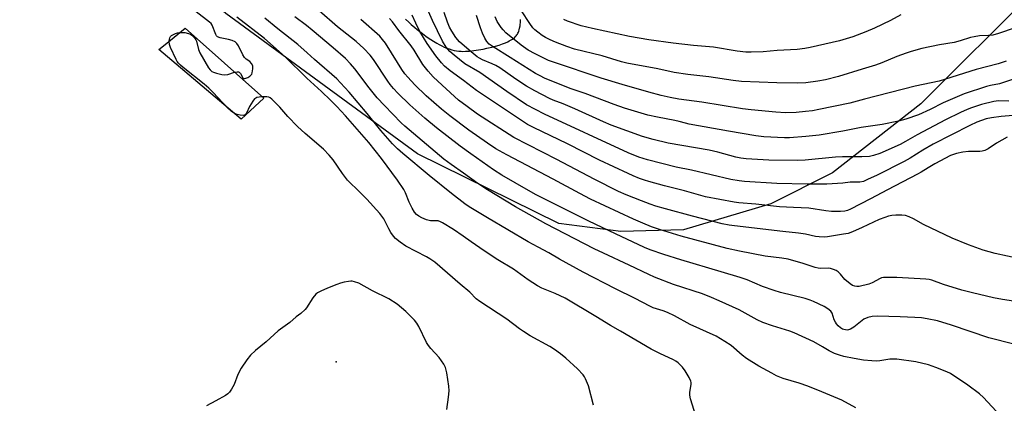
# Model space of a CAD drawing. Units: inches. Extents: x 1207772 to 1213771, y 565456 to 569456.
# Drawn here: x 1208976 to 1209347, y 566803 to 566948 of the extents above; entities that cross this region are included whole.
import ezdxf

# ---------------------------------------------------------------- set-up
doc = ezdxf.new("R2010")
doc.units = ezdxf.units.IN
doc.header["$MEASUREMENT"] = 0
for name, color, linetype in [('BLDG-Footprint', 5, 'Continuous'), ('ELEV-Spot Elevation', 7, 'Continuous'), ('NTRL-Pasture Land', 2, 'Continuous'), ('Undefined', 1, 'Continuous')]:
    doc.layers.add(name, color=color, linetype=linetype)

msp = doc.modelspace()

# ---------------------------------------------------------------- linework, layer by layer
at = {"layer": 'BLDG-Footprint', "elevation": 453.79}
msp.add_lwpolyline([(1209067.9, 566918.34), (1209059.3, 566910.49), (1209028.29, 566936.74), (1209031.27, 566939.09), (1209038.22, 566944.8)], close=True, dxfattribs=at)
at = {"layer": 'ELEV-Spot Elevation'}
msp.add_point((1209095.22, 566818.89, 450.64), dxfattribs=at)
at = {"layer": 'NTRL-Pasture Land'}
for points in [[(1209277.55, 567627.96, 0), (1209692.5, 567392.53, 0), (1209498.52, 567127.01, 0), (1209452.22, 567101.32, 0), (1209417.11, 567056.71, 0), (1209358.38, 566958.95, 0), (1209315.8, 566916.25, 0), (1209282.51, 566890.28, 0), (1209259.16, 566878.51, 0), (1209226.3, 566868.67, 0), (1209202.64, 566868.05, 0), (1209179.25, 566871.06, 0), (1209125.9, 566897.4, 0), (1209053.54, 566950.4, 0), (1208956.51, 567035.61, 0), (1208884.45, 567104.94, 0), (1208817.23, 567100.59, 0), (1208761.16, 567046.04, 0), (1208747.06, 567013.02, 0), (1208778.6, 566956.8, 0), (1208818.57, 566877.27, 0), (1208979.06, 566759.22, 0)], [(1209121.3, 566948.22, 0), (1209122.57, 566947.06, 0), (1209123.54, 566946.21, 0), (1209124.82, 566945.11, 0), (1209125.78, 566944.3, 0), (1209126.75, 566943.53, 0), (1209127.72, 566942.77, 0), (1209129, 566941.82, 0), (1209129.97, 566941.14, 0), (1209130.93, 566940.49, 0), (1209131.89, 566939.87, 0), (1209133.16, 566939.11, 0), (1209134.11, 566938.59, 0), (1209135.06, 566938.11, 0), (1209136, 566937.68, 0), (1209136.94, 566937.29, 0), (1209137.86, 566936.95, 0), (1209138.78, 566936.66, 0), (1209139.7, 566936.43, 0), (1209140.6, 566936.25, 0), (1209141.49, 566936.13, 0), (1209142.38, 566936.07, 0), (1209142.96, 566936.06, 0), (1209144.03, 566936.09, 0), (1209145.53, 566936.19, 0), (1209147.15, 566936.37, 0), (1209148.87, 566936.61, 0), (1209150.64, 566936.92, 0), (1209152.08, 566937.21, 0), (1209153.87, 566937.63, 0), (1209155.28, 566938.01, 0), (1209156.64, 566938.41, 0), (1209157.93, 566938.86, 0), (1209159.14, 566939.33, 0), (1209159.98, 566939.71, 0), (1209160.51, 566939.97, 0), (1209161, 566940.23, 0), (1209161.68, 566940.65, 0), (1209162.08, 566940.93, 0), (1209162.45, 566941.22, 0), (1209162.92, 566941.67, 0), (1209163.17, 566941.96, 0), (1209163.4, 566942.27, 0), (1209163.6, 566942.6, 0), (1209163.79, 566942.96, 0), (1209163.97, 566943.33, 0), (1209164.12, 566943.73, 0), (1209164.26, 566944.14, 0), (1209164.43, 566944.8, 0), (1209164.61, 566945.73, 0), (1209164.67, 566946.23, 0), (1209164.75, 566947, 0), (1209164.8, 566948.07, 0)]]:
    msp.add_polyline3d(points, dxfattribs=at)
at = {"layer": 'Undefined'}
for points, elevation in [([(1209056.89, 566928.16), (1209057.85, 566928.37), (1209058.32, 566928.33), (1209058.57, 566928.21), (1209059.04, 566927.65), (1209059.94, 566926.06), (1209060.26, 566925.8), (1209060.68, 566925.77), (1209061.9, 566926.25), (1209062.62, 566926.69), (1209063.04, 566927.05), (1209063.35, 566927.49), (1209063.54, 566928.01), (1209063.78, 566929.44), (1209063.73, 566930.58), (1209063.29, 566931.5), (1209062.61, 566932.27), (1209061.26, 566933.12), (1209060.59, 566933.75), (1209059.99, 566934.72), (1209058.35, 566938.15), (1209057.7, 566939.08), (1209057.04, 566939.62), (1209056, 566940.14), (1209054.6, 566940.51), (1209051.46, 566941.11), (1209050.47, 566941.53), (1209050.07, 566941.94), (1209049.8, 566942.41), (1209048.44, 566945.9), (1209048.02, 566946.51), (1209047.41, 566947.11), (1209038.52, 566953.94)], 454), ([(1209350.88, 566825.63), (1209341.4, 566828.02), (1209327.4, 566832.79), (1209322.12, 566834.33), (1209318.22, 566835.19), (1209316.05, 566835.5), (1209313.53, 566835.69), (1209308.04, 566835.9), (1209299.45, 566836.1), (1209297.44, 566836.02), (1209295.81, 566835.63), (1209294.28, 566835), (1209290.49, 566831.96), (1209289.28, 566831.21), (1209288.57, 566830.98), (1209288.04, 566830.92), (1209286.73, 566831.06), (1209286.22, 566831.26), (1209285.49, 566831.74), (1209284.6, 566832.53), (1209284.03, 566833.19), (1209283.61, 566833.86), (1209283.14, 566834.81), (1209282.41, 566837.3), (1209281.83, 566838.07), (1209280.72, 566838.93), (1209279.27, 566839.84), (1209275.32, 566841.7), (1209274.01, 566842.21), (1209272.22, 566842.75), (1209262.87, 566845.11), (1209260.42, 566845.8), (1209256.12, 566847.37), (1209250.31, 566849.8), (1209247.61, 566850.77), (1209240.42, 566852.84), (1209225.3, 566857.43), (1209218.77, 566859.46), (1209213.68, 566861.16), (1209211.54, 566862.06), (1209200.56, 566867.15), (1209190.5, 566871.99), (1209181.48, 566876.48), (1209170.7, 566881.94), (1209167.73, 566883.54), (1209157.71, 566889.4), (1209154.6, 566891.31), (1209145.98, 566897.36), (1209141.96, 566900.27), (1209133.06, 566907.18), (1209128.61, 566910.8), (1209122.98, 566915.93), (1209118.49, 566920.26), (1209116.84, 566921.99), (1209115.51, 566923.59), (1209114.64, 566924.77), (1209109.34, 566933.03), (1209108.05, 566934.61), (1209105.6, 566937.18), (1209102.77, 566939.72), (1209095.74, 566945.35), (1209088.83, 566951.38)], 462), ([(1209348.4, 566903.69), (1209344.35, 566901.4), (1209341.25, 566899.32), (1209339.97, 566898.71), (1209338.89, 566898.39), (1209338.06, 566898.26), (1209333.76, 566898.25), (1209331.61, 566898.05), (1209329.31, 566897.55), (1209327.03, 566896.72), (1209321.05, 566893.62), (1209318.54, 566892.17), (1209315.87, 566890.44), (1209314.59, 566889.7), (1209303.18, 566883.85), (1209296.75, 566880.41), (1209289.24, 566876.51), (1209288.18, 566876.06), (1209287.16, 566875.82), (1209285.49, 566875.66), (1209283.54, 566875.6), (1209282.14, 566875.67), (1209279.91, 566875.93), (1209273.6, 566876.94), (1209267.79, 566877.09), (1209262.5, 566877.36), (1209253.55, 566878.42), (1209247.19, 566878.92), (1209245.42, 566879.14), (1209234.55, 566881.2), (1209226.63, 566883.4), (1209219.06, 566885.32), (1209213.21, 566886.94), (1209211.54, 566887.44), (1209209.64, 566888.13), (1209207.22, 566889.07), (1209205.33, 566889.92), (1209194.59, 566895.01), (1209182.53, 566901.19), (1209169.65, 566907.29), (1209167.34, 566908.5), (1209148.12, 566921.3), (1209143.28, 566925.11), (1209138.22, 566928.7), (1209136.13, 566930.5), (1209134.99, 566931.75), (1209132.85, 566934.37), (1209129.54, 566938.96), (1209126.76, 566943.51), (1209125.23, 566946.64), (1209123.87, 566949.65)], 468), ([(1209350.67, 566911.82), (1209346.14, 566911.43), (1209342.44, 566911), (1209340.51, 566910.54), (1209336.98, 566909.29), (1209334.29, 566908.11), (1209320.45, 566901.09), (1209316.57, 566898.8), (1209311.78, 566895.72), (1209309.47, 566894.44), (1209299.38, 566889.34), (1209295.73, 566887.67), (1209294.14, 566887.01), (1209292.76, 566886.72), (1209289.19, 566886.72), (1209286.35, 566886.31), (1209284.34, 566886.15), (1209280.36, 566885.98), (1209276.65, 566885.93), (1209272.9, 566885.95), (1209261.41, 566886.22), (1209249.23, 566886.96), (1209247.27, 566887.15), (1209244.14, 566887.77), (1209229.22, 566891.25), (1209223.51, 566892.41), (1209212.67, 566895.15), (1209209.37, 566896.17), (1209205.41, 566897.81), (1209173.82, 566912.42), (1209167.06, 566915.89), (1209159.62, 566920.89), (1209149.44, 566928.04), (1209143.79, 566931.33), (1209139.75, 566934.56), (1209138.05, 566936.06), (1209136.66, 566937.67), (1209135.3, 566939.84), (1209131.5, 566947.76), (1209130.09, 566951.07)], 470), ([(1209349.03, 566917.32), (1209345.11, 566917.38), (1209343.35, 566917.19), (1209338.7, 566915.97), (1209334.91, 566914.76), (1209333.34, 566914.16), (1209330.8, 566913.04), (1209325.14, 566910.16), (1209314.44, 566904.58), (1209310.08, 566902.03), (1209307.99, 566900.91), (1209300.32, 566897.57), (1209298, 566896.72), (1209296.43, 566896.4), (1209293.6, 566896.2), (1209286.21, 566896.2), (1209283.62, 566896.09), (1209272.14, 566894.95), (1209269.41, 566894.83), (1209258.51, 566895.04), (1209249.91, 566895.52), (1209247.9, 566895.74), (1209245.98, 566896.11), (1209239.19, 566898), (1209235.91, 566898.75), (1209220.51, 566901.4), (1209214.86, 566902.76), (1209210.83, 566903.92), (1209198.95, 566908.17), (1209196.05, 566909.42), (1209185.25, 566914.41), (1209180.88, 566916.26), (1209177.04, 566917.69), (1209175.66, 566918.3), (1209170.18, 566921.13), (1209166.99, 566922.98), (1209162.97, 566925.6), (1209156.92, 566929.79), (1209155.48, 566930.71), (1209154.04, 566931.41), (1209150.47, 566932.83), (1209149.25, 566933.44), (1209148.4, 566934.05), (1209145.44, 566936.5), (1209141.75, 566939.67), (1209140.4, 566941.24), (1209138.8, 566943.63), (1209137.96, 566945.15), (1209137.17, 566947.06), (1209135.95, 566950.66)], 472), ([(1209351.35, 566944.94), (1209345.1, 566942.79), (1209342.94, 566942.18), (1209341.39, 566941.98), (1209337.89, 566941.86), (1209335.91, 566941.57), (1209334.51, 566941.26), (1209330.62, 566940.02), (1209328.44, 566939.44), (1209322.9, 566938.5), (1209316.19, 566937.16), (1209312.21, 566936.04), (1209310.27, 566935.41), (1209306.8, 566934.11), (1209301.09, 566931.77), (1209298.65, 566930.88), (1209293.71, 566929.3), (1209284.76, 566926.61), (1209279.78, 566925.36), (1209276.98, 566924.83), (1209272.39, 566924.23), (1209269.19, 566924.08), (1209261.42, 566924.16), (1209248.19, 566924.68), (1209244.98, 566925.03), (1209235.8, 566926.39), (1209227.88, 566927.33), (1209222.76, 566928.14), (1209216.63, 566929.4), (1209204.89, 566931.63), (1209202.89, 566932.15), (1209195.53, 566934.33), (1209185.17, 566936.93), (1209182.27, 566937.83), (1209177.99, 566939.46), (1209175.94, 566940.36), (1209174.19, 566941.28), (1209172.94, 566942.09), (1209171.26, 566943.31), (1209170.11, 566944.23), (1209169.45, 566944.87), (1209168.24, 566946.57), (1209165.15, 566951.36)], 478), ([(1209308.24, 566949.81), (1209304.35, 566947.69), (1209298.3, 566944.84), (1209295.02, 566943.39), (1209290.1, 566941.51), (1209285.09, 566940.04), (1209274.03, 566937.48), (1209272, 566937.09), (1209269.17, 566936.79), (1209261.58, 566936.4), (1209256.33, 566935.83), (1209251.76, 566935.75), (1209249.74, 566935.81), (1209246.53, 566936.14), (1209237.62, 566937.69), (1209230.06, 566938.24), (1209222.32, 566939.11), (1209213.14, 566940.42), (1209205.88, 566941.68), (1209191.91, 566944.62), (1209187.65, 566945.71), (1209182.51, 566947.39), (1209181.08, 566948.07)], 480), ([(1209230.85, 566798.54), (1209228.93, 566804.95), (1209228.58, 566806.37), (1209228.58, 566807.51), (1209229.14, 566810.34), (1209229.13, 566811.12), (1209229.02, 566811.64), (1209228.42, 566812.97), (1209226.93, 566815.53), (1209225.82, 566816.87), (1209224.19, 566818.5), (1209223.36, 566819.12), (1209222.47, 566819.65), (1209217.3, 566822.03), (1209213.99, 566823.71), (1209202.45, 566830.54), (1209198.73, 566832.64), (1209193.22, 566836.05), (1209181.55, 566842.95), (1209177.8, 566844.73), (1209172.85, 566846.69), (1209171.17, 566847.54), (1209167.61, 566849.9), (1209162.12, 566853.88), (1209156.22, 566857.39), (1209151, 566860.75), (1209146.19, 566864.24), (1209143.13, 566866.35), (1209139.52, 566868.79), (1209135.36, 566871.4), (1209134.59, 566871.78), (1209133.63, 566872.06), (1209132.83, 566872.15), (1209130.81, 566872.17), (1209129.31, 566872.5), (1209127.53, 566873.22), (1209126.34, 566873.92), (1209125.45, 566874.56), (1209124.71, 566875.39), (1209123.84, 566876.95), (1209122.8, 566879.11), (1209121.39, 566882.68), (1209120.7, 566883.98), (1209118.39, 566887.4), (1209112.26, 566895.66), (1209107.49, 566901.73), (1209098.67, 566911.78), (1209095.48, 566915.22), (1209093.04, 566917.68), (1209089.65, 566920.94), (1209084.07, 566925.92), (1209075.93, 566934.03), (1209068.09, 566940.94), (1209057.71, 566948.92)], 456), ([(1209291.33, 566801.53), (1209286.01, 566804.5), (1209278.47, 566807.65), (1209273.12, 566809.72), (1209269.89, 566810.87), (1209263.9, 566812.67), (1209261.35, 566813.69), (1209259.54, 566814.59), (1209254.68, 566817.23), (1209250.01, 566820.21), (1209248.42, 566821.4), (1209244.21, 566825.02), (1209241.79, 566826.62), (1209238.58, 566828.61), (1209228.81, 566833.03), (1209222.8, 566836.28), (1209220.17, 566837.53), (1209218.57, 566838.19), (1209214.8, 566839.33), (1209213.5, 566839.88), (1209208, 566842.76), (1209200.55, 566846.43), (1209188.36, 566852.77), (1209179.44, 566857.62), (1209175.47, 566860.04), (1209171.37, 566862.19), (1209167.67, 566864.25), (1209152.28, 566873.28), (1209145.37, 566877.42), (1209143.76, 566878.48), (1209138.76, 566882.38), (1209130.26, 566889.23), (1209120.36, 566897.48), (1209118.39, 566899.22), (1209116.46, 566901.22), (1209112.01, 566906.22), (1209106.84, 566912.65), (1209100.15, 566920.61), (1209096.83, 566924.2), (1209095.39, 566925.63), (1209087.01, 566932.94), (1209084.27, 566935.55), (1209080.79, 566938.7), (1209073.2, 566944.57), (1209068.24, 566948.63)], 458), ([(1209344.25, 566800.29), (1209339.45, 566805.51), (1209337.9, 566806.89), (1209333.57, 566810.11), (1209326.96, 566814.48), (1209325.62, 566815.12), (1209321.45, 566816.81), (1209318.66, 566817.81), (1209313.86, 566818.91), (1209306.69, 566819.93), (1209304.1, 566819.93), (1209300.28, 566819.31), (1209299.12, 566819.2), (1209297.35, 566819.27), (1209294.11, 566819.53), (1209290.63, 566820.11), (1209286.74, 566820.92), (1209285.09, 566821.39), (1209283.24, 566822.11), (1209281.19, 566823.05), (1209278.73, 566824.63), (1209275.4, 566826.48), (1209267.98, 566829.86), (1209266.34, 566830.5), (1209259.78, 566832.49), (1209256.16, 566833.72), (1209254.04, 566834.79), (1209247.24, 566838.56), (1209239.75, 566841.99), (1209236.78, 566843.23), (1209233.4, 566844.53), (1209222.5, 566848.11), (1209215.31, 566850.9), (1209213.13, 566851.86), (1209205.74, 566855.39), (1209196.05, 566859.87), (1209192.56, 566861.58), (1209174.27, 566870.95), (1209162.84, 566877.45), (1209152.24, 566883.84), (1209148.65, 566886.22), (1209143.28, 566890.1), (1209138.6, 566893.34), (1209135.86, 566895.37), (1209121.08, 566907.86), (1209119.73, 566909.15), (1209113.46, 566915.62), (1209110.69, 566918.57), (1209107.62, 566922.29), (1209102.24, 566929.45), (1209100.62, 566931.36), (1209098.68, 566933.32), (1209094.09, 566937.33), (1209086.17, 566944.06), (1209083.96, 566945.8), (1209079.57, 566949.07)], 460), ([(1209361.51, 566840.17), (1209346.64, 566842.47), (1209343.26, 566843.1), (1209335.25, 566844.95), (1209331.25, 566845.98), (1209324.41, 566848.14), (1209319.96, 566849.69), (1209318.9, 566849.95), (1209317.75, 566850.08), (1209306.81, 566850.78), (1209301.78, 566850.73), (1209300.94, 566850.58), (1209300.4, 566850.37), (1209297.43, 566848.71), (1209296.15, 566848.19), (1209292.53, 566847.4), (1209291.69, 566847.33), (1209290.95, 566847.41), (1209289.99, 566847.75), (1209289.08, 566848.33), (1209287.19, 566850.01), (1209285.43, 566852.05), (1209284.61, 566852.89), (1209283.91, 566853.38), (1209282.82, 566853.79), (1209281.67, 566854.08), (1209280.8, 566854.22), (1209277.9, 566854.13), (1209277.01, 566854.23), (1209275.88, 566854.54), (1209271.42, 566856.03), (1209265.78, 566857.63), (1209263.33, 566858.02), (1209257.09, 566858.77), (1209247.32, 566860.62), (1209242.69, 566861.62), (1209225.31, 566866.29), (1209217.24, 566868.85), (1209214.19, 566869.9), (1209210.9, 566871.2), (1209207.44, 566872.7), (1209191.11, 566880.34), (1209187.08, 566882.43), (1209177.07, 566887.89), (1209159.58, 566896.99), (1209155.5, 566899.34), (1209152.3, 566901.42), (1209145.27, 566906.36), (1209138.07, 566911.68), (1209134.9, 566914.21), (1209129.12, 566919.31), (1209124.9, 566923.47), (1209122.26, 566926.29), (1209121.15, 566927.61), (1209119.98, 566929.19), (1209118.28, 566931.81), (1209113.75, 566939.2), (1209112.69, 566940.59), (1209111.62, 566941.77), (1209104.51, 566948.09)], 464), ([(1209353.13, 566857.81), (1209343.82, 566859.74), (1209339.27, 566861.02), (1209333.85, 566863.04), (1209327.64, 566865.53), (1209316.76, 566870.77), (1209313.07, 566872.91), (1209311.44, 566873.63), (1209310.03, 566874.07), (1209308.62, 566874.21), (1209306.32, 566874.21), (1209304.88, 566874.11), (1209303.61, 566873.88), (1209302.22, 566873.42), (1209300.03, 566872.56), (1209293.69, 566869.6), (1209289.96, 566867.97), (1209288.38, 566867.39), (1209286.68, 566867.02), (1209280.55, 566866.02), (1209279.4, 566865.96), (1209277.42, 566866.06), (1209276, 566866.25), (1209272.26, 566867.05), (1209269.67, 566867.44), (1209263.71, 566868.07), (1209245.47, 566870.22), (1209243.47, 566870.5), (1209240.86, 566871.02), (1209229.7, 566873.84), (1209219.47, 566876.59), (1209215.81, 566877.68), (1209213.63, 566878.41), (1209210.4, 566879.63), (1209204.61, 566881.93), (1209201.71, 566883.21), (1209192.59, 566887.79), (1209178.5, 566895.28), (1209162.21, 566903.59), (1209148.49, 566912.37), (1209144.59, 566915.19), (1209141.41, 566917.7), (1209135.17, 566923.24), (1209131.79, 566926.48), (1209129.85, 566928.52), (1209127.91, 566931.05), (1209124.67, 566936.45), (1209123.52, 566938.15), (1209118.81, 566943.93), (1209116.51, 566947.15), (1209115.36, 566948.44)], 466), ([(1209356.59, 566927.39), (1209346.65, 566924.12), (1209345.44, 566923.81), (1209342.04, 566923.14), (1209340.64, 566922.76), (1209332.18, 566919.99), (1209324.24, 566916.62), (1209319.27, 566914.16), (1209314.92, 566912.15), (1209310.2, 566910.53), (1209307.39, 566909.67), (1209301.26, 566908.42), (1209293.35, 566907.29), (1209286.39, 566905.98), (1209277.43, 566904.49), (1209272.37, 566903.91), (1209266.26, 566903.48), (1209264.32, 566903.41), (1209256.51, 566903.83), (1209253.58, 566904.14), (1209243.19, 566905.92), (1209228.4, 566908.6), (1209227.02, 566908.9), (1209224.65, 566909.61), (1209223.04, 566910), (1209216.4, 566911.2), (1209212.79, 566912.02), (1209204.01, 566914.6), (1209200.04, 566915.97), (1209189.11, 566920.12), (1209183.91, 566921.87), (1209174.08, 566925.84), (1209171.94, 566926.89), (1209170.43, 566927.74), (1209160.9, 566933.73), (1209154.4, 566937.7), (1209152.92, 566938.79), (1209152.01, 566939.82), (1209151.25, 566941.05), (1209150.37, 566942.95), (1209149.68, 566944.88), (1209148.19, 566949.6)], 474), ([(1209347.99, 566932.41), (1209344.95, 566931.41), (1209336.66, 566929.2), (1209322.72, 566924.84), (1209313.69, 566922.88), (1209294.53, 566918), (1209288.97, 566916.52), (1209277.27, 566914.08), (1209274.93, 566913.64), (1209272.32, 566913.31), (1209268.81, 566913.04), (1209264.75, 566912.92), (1209261.06, 566913.11), (1209251.83, 566913.97), (1209248.5, 566914.39), (1209233.14, 566916.85), (1209224.44, 566918.08), (1209221.16, 566918.68), (1209217.86, 566919.45), (1209213.19, 566920.69), (1209203.05, 566923.53), (1209195.22, 566925.89), (1209177.22, 566931.97), (1209175.32, 566932.66), (1209173.77, 566933.36), (1209170.34, 566935.07), (1209167.68, 566936.56), (1209165.04, 566938.41), (1209159.27, 566943.1), (1209158.21, 566944.13), (1209157.44, 566945), (1209155.94, 566947.32), (1209155.19, 566949.08)], 476), ([(1209032.22, 566939.87), (1209032.28, 566940.63), (1209032.43, 566941.16), (1209032.74, 566941.67), (1209033.12, 566942.02), (1209033.8, 566942.46), (1209034.55, 566942.81), (1209035.38, 566943.03), (1209036.18, 566943.13)], 454), ([(1209036.18, 566943.13), (1209038.04, 566943.15), (1209039.46, 566942.81), (1209040.25, 566942.48), (1209040.74, 566942.18), (1209041.79, 566941.15), (1209042.3, 566940.44), (1209042.55, 566939.92), (1209043.23, 566936.8), (1209043.75, 566935.45), (1209047.08, 566929.85), (1209047.59, 566929.14), (1209048.27, 566928.5), (1209048.96, 566928.15), (1209050.05, 566927.8), (1209052.03, 566927.32), (1209053.16, 566927.16), (1209054.28, 566927.31), (1209056.89, 566928.16)], 454), ([(1209054.06, 566914.92), (1209048.79, 566920.54), (1209047.15, 566922.14), (1209045.36, 566923.67), (1209037.45, 566929.92), (1209036.46, 566930.82), (1209035.71, 566931.62), (1209035.21, 566932.27), (1209034.78, 566933.01), (1209032.71, 566937.49), (1209032.34, 566938.58), (1209032.22, 566939.87)], 454), ([(1209067.34, 566918.84), (1209066.11, 566918.76), (1209065.3, 566918.62), (1209064.82, 566918.43), (1209064.41, 566918.1), (1209063.75, 566917.21), (1209062.55, 566915.2), (1209061.3, 566912.68), (1209060.8, 566912.09), (1209060.07, 566911.91), (1209058.94, 566911.97), (1209057.78, 566912.2), (1209056.78, 566912.63)], 454), ([(1209192.33, 566802.56), (1209190.42, 566809.91), (1209189.31, 566812.53), (1209188.91, 566813.27), (1209188.41, 566813.95), (1209186.26, 566816.24), (1209181.86, 566820.25), (1209179.82, 566821.98), (1209177.52, 566823.6), (1209175.83, 566824.68), (1209168.39, 566828.78), (1209165.85, 566830.3), (1209164.36, 566831.35), (1209159.54, 566835.04), (1209149.43, 566841.65), (1209148.07, 566842.7), (1209145.58, 566845.23), (1209141.96, 566848.26), (1209132.41, 566856.51), (1209130.56, 566857.8), (1209129.34, 566858.52), (1209121.45, 566862.58), (1209119.35, 566864.06), (1209117.55, 566865.45), (1209116.79, 566866.27), (1209115.86, 566867.65), (1209115.02, 566869.14), (1209113.19, 566872.81), (1209111.71, 566874.93), (1209106.82, 566880.27), (1209103.17, 566883.98), (1209100.5, 566886.47), (1209099.52, 566887.48), (1209097.56, 566889.92), (1209094.05, 566895.15), (1209092.57, 566896.91), (1209090.37, 566899.11), (1209083.46, 566905.06), (1209080.66, 566907.68), (1209076.99, 566911.51), (1209073.91, 566914.97), (1209070.95, 566918.07), (1209070.3, 566918.56), (1209069.81, 566918.76), (1209069, 566918.87), (1209067.34, 566918.84)], 454), ([(1209056.78, 566912.63), (1209055.67, 566913.4), (1209054.06, 566914.92)], 454), ([(1209136.94, 566800.99), (1209137.64, 566805.62), (1209137.86, 566807.94), (1209137.68, 566809.7), (1209136.9, 566814.71), (1209136.49, 566816.73), (1209135.85, 566817.99), (1209134, 566820.54), (1209130.87, 566824), (1209129.98, 566825.11), (1209129.32, 566826.25), (1209126.35, 566832.23), (1209125.64, 566833.52), (1209124.77, 566834.66), (1209123.13, 566836.29), (1209121.43, 566837.87), (1209118.21, 566840.63), (1209115.05, 566842.7), (1209108.88, 566845.75), (1209103.8, 566848.57), (1209102.14, 566849.16), (1209101.29, 566849.34), (1209100.73, 566849.37), (1209099.89, 566849.28), (1209098.19, 566848.94), (1209096.8, 566848.58), (1209095.42, 566848.1), (1209091.88, 566846.71), (1209089.45, 566845.61), (1209088.15, 566844.93), (1209087.47, 566844.41), (1209086.37, 566843.05), (1209083.99, 566839.35), (1209083.44, 566838.68), (1209081.89, 566837.14), (1209080.12, 566835.86), (1209077.67, 566833.8), (1209073.31, 566830.67), (1209068.73, 566826.42), (1209064.74, 566823.21), (1209062.93, 566821.39), (1209061.45, 566819.64), (1209059.29, 566816.55), (1209058.11, 566814.17), (1209056.68, 566810.37), (1209055.69, 566808.66), (1209054.9, 566807.5), (1209054.32, 566806.9), (1209053.38, 566806.23), (1209049.85, 566804.16), (1209046.29, 566802.26)], 452)]:
    msp.add_lwpolyline(points, dxfattribs=dict(at, elevation=elevation))

doc.saveas('drawing.dxf')
